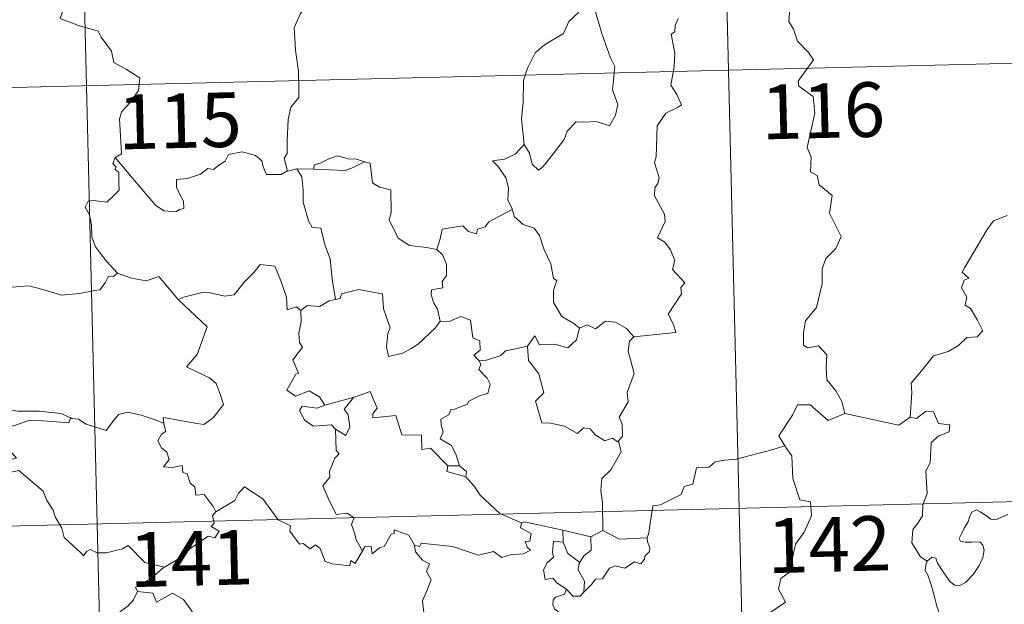
# Model space of a CAD drawing. Units: metres. Extents: x 664217 to 668743, y 4743878 to 4746955.
# Drawn here: x 664668 to 664803, y 4745991 to 4746071 of the extents above; entities that cross this region are included whole.
import ezdxf
from ezdxf.enums import TextEntityAlignment as Align

# ---------------------------------------------------------------- set-up
doc = ezdxf.new("R2010")
doc.units = ezdxf.units.M
doc.header["$MEASUREMENT"] = 0
doc.layers.add('Level 63', color=7, linetype='Continuous', lineweight=0)
doc.styles.add('Arial', font='ARIAL.TTF', dxfattribs={"height": 0.2})

msp = doc.modelspace()

# ---------------------------------------------------------------- linework, layer by layer
at = {"layer": 'Level 63', "linetype": 'Continuous', "lineweight": 0}
for points in [[(664762.11, 4746184.45), (664767.96, 4745943.6)], [(664673.85, 4746182.31), (664679.7, 4745941.46)], [(664672.07, 4746077.62), (664674.28, 4746074.52), (664673.14, 4746071.16), (664675.67, 4746070.19), (664678.37, 4746069.4), (664678.79, 4746068.59), (664680.2, 4746066.66), (664680.53, 4746065.09), (664682.26, 4746064.12), (664684.09, 4746062.99), (664683.91, 4746061.24), (664682.75, 4746059.59), (664681.62, 4746058.36), (664681.3, 4746057.37), (664681.46, 4746055.03), (664681.56, 4746052.54), (664680.72, 4746052.03)], [(664711.12, 4746077.32), (664709.45, 4746076.19), (664708.97, 4746075.16), (664707.26, 4746073.09), (664706.18, 4746071.84), (664705.33, 4746069.85), (664705.48, 4746066.8), (664705.9, 4746063.88), (664705.97, 4746061.65), (664705.94, 4746060.28), (664704.84, 4746058.94), (664704.49, 4746057.24), (664704.37, 4746054.33), (664704.34, 4746052.6), (664703.95, 4746051.93), (664704.41, 4746050.16)], [(664744.73, 4746073.2), (664744.68, 4746073.11), (664744.42, 4746071.95), (664743.09, 4746070.72), (664742.34, 4746069.1), (664739.75, 4746067.5), (664738.47, 4746066.42), (664737.41, 4746064.31), (664736.83, 4746062.62), (664736.81, 4746059.58), (664736.59, 4746057.34), (664736.94, 4746053.84)], [(664746.9, 4746073.45), (664746.75, 4746072.07), (664747.66, 4746068.94), (664748.81, 4746065.74), (664749.42, 4746064.53), (664749.08, 4746061.32), (664749.81, 4746059.34), (664749.5, 4746057.86), (664748.69, 4746056.39), (664746.83, 4746056.97), (664745.03, 4746056.88), (664744.08, 4746056.96), (664742.84, 4746055.67), (664742.42, 4746054.49), (664740.91, 4746052.56), (664739.55, 4746050.81), (664738.9, 4746050.3), (664738.06, 4746051.14), (664737.69, 4746052.62), (664736.94, 4746053.84)], [(664773.53, 4746073.1), (664773.34, 4746070.71), (664773.96, 4746069.67), (664774.51, 4746068.03), (664776.04, 4746066.49), (664776.71, 4746065.48), (664774.61, 4746062.55), (664774.71, 4746061.82), (664776.69, 4746060.42), (664776.92, 4746058.15), (664775.85, 4746053.41), (664776.42, 4746052.1), (664776.33, 4746050.07), (664777.21, 4746049.58), (664777.51, 4746048.29), (664779.28, 4746046.8), (664778.9, 4746044.4), (664780.53, 4746041.16), (664779.8, 4746039.53), (664778.4, 4746038.14), (664777.92, 4746036.75), (664777.91, 4746034.66), (664777.15, 4746031.43), (664775.63, 4746029.58), (664775.36, 4746027.94), (664775.33, 4746026.23), (664775.95, 4746025.88), (664777.39, 4746026.16), (664778.54, 4746024.93), (664778.47, 4746023.13), (664778.54, 4746021.46), (664779.77, 4746019.98), (664780.63, 4746018.5), (664781.01, 4746016.84)], [(664500.26, 4746057.61), (665029.8, 4746070.45)], [(664752.03, 4746027.4), (664757.79, 4746028), (664757.49, 4746029.09), (664756.72, 4746030.49), (664758.56, 4746033.32), (664758.5, 4746034.17), (664759.03, 4746034.81), (664757.34, 4746036.66), (664757.66, 4746037.88), (664757.08, 4746039.35), (664756.27, 4746040.41), (664755.27, 4746040.99), (664756.32, 4746043.23), (664756.22, 4746044.25), (664754.85, 4746046.77), (664754.9, 4746047.87), (664755.33, 4746048.47), (664755.51, 4746049.31), (664754.87, 4746051.29), (664755.08, 4746052.15), (664755.22, 4746056.4), (664756.42, 4746058.15), (664758.02, 4746058.9), (664758.55, 4746059.26), (664757.91, 4746060.69), (664757.09, 4746061.98), (664757.58, 4746064.5), (664757.66, 4746066.38), (664757.16, 4746069), (664757.64, 4746069.31), (664757.68, 4746070.17), (664758.12, 4746071.15)], [(664704.41, 4746050.16), (664704.3, 4746050.14), (664703.51, 4746049.71), (664701.52, 4746049.72), (664701.05, 4746050.74), (664700.86, 4746051.56), (664700, 4746052.3), (664698.15, 4746052.82), (664696.29, 4746052.47), (664695.85, 4746051.55), (664694.96, 4746051), (664694.22, 4746050.38), (664693.47, 4746050.52), (664692.42, 4746049.74), (664690.65, 4746049.16), (664689.15, 4746049.02), (664689.16, 4746047.97), (664689.62, 4746046.94), (664690.09, 4746046.04), (664690.17, 4746045.03), (664689.54, 4746044.91), (664689.03, 4746044.56), (664687.45, 4746044.73), (664686.32, 4746045.42), (664684.66, 4746047.36), (664682.88, 4746049.48), (664680.72, 4746052.03)], [(664736.94, 4746053.84), (664735.71, 4746052.48), (664734.23, 4746051.79), (664732.57, 4746051.58), (664733.37, 4746050.8), (664734.43, 4746049.23), (664734.79, 4746047.89), (664734.7, 4746046.19), (664735.28, 4746045.01), (664735.31, 4746044.91)], [(664680.72, 4746052.03), (664680.4, 4746051.21), (664680.85, 4746050.71), (664680.67, 4746050.39), (664681.23, 4746050.01), (664681.21, 4746048.61), (664681.25, 4746047.54), (664680.49, 4746046.79), (664679.58, 4746045.92), (664677.72, 4746046.15), (664676.98, 4746046.03), (664676.56, 4746045.2), (664677.19, 4746044.16), (664677.43, 4746042.8), (664677.48, 4746041.15), (664678.01, 4746039.75), (664678.69, 4746038.83), (664679.46, 4746037.85), (664681.02, 4746036.16)], [(664714.98, 4746051.44), (664713.77, 4746051.85), (664712.91, 4746051.83), (664711.28, 4746052.27), (664710.19, 4746051.89), (664708.91, 4746051.26), (664708.07, 4746051.04), (664708.02, 4746050.43)], [(664708.02, 4746050.43), (664712.34, 4746050.23), (664713.42, 4746050.65), (664714.98, 4746051.44)], [(664724.92, 4746039.39), (664723.49, 4746039.65), (664721.16, 4746039.96), (664719.63, 4746040.93), (664718.39, 4746043.47), (664718.65, 4746044.44), (664718.62, 4746047.59), (664717.03, 4746047.97), (664716.11, 4746048.55), (664715.75, 4746051.24), (664715, 4746051.43), (664714.98, 4746051.44)], [(664705.69, 4746050.48), (664704.41, 4746050.16)], [(664708.02, 4746050.43), (664705.69, 4746050.48)], [(664705.69, 4746050.48), (664706.38, 4746049.39), (664706.56, 4746047.55), (664706.54, 4746045.9), (664707.29, 4746043.34), (664707.77, 4746042.41), (664708.99, 4746042.32), (664709.52, 4746040.04), (664710.25, 4746038.11), (664710.54, 4746035.32), (664710.98, 4746032.52)], [(664735.31, 4746044.91), (664732.08, 4746043.19), (664731.58, 4746042.52), (664730.53, 4746042.2), (664730.4, 4746041.55), (664729.27, 4746041.88), (664728.49, 4746042.64), (664725.67, 4746042.19), (664725.39, 4746040.86), (664724.92, 4746039.39)], [(664735.31, 4746044.91), (664735.6, 4746043.88), (664736.82, 4746042.85), (664738.32, 4746042.34), (664739.06, 4746041.3), (664739.67, 4746039.33), (664740.62, 4746037.42), (664740.96, 4746035.39), (664741.45, 4746035.14), (664740.99, 4746033.78), (664740.99, 4746032.11), (664742.11, 4746030.17), (664743.76, 4746029.23), (664744.54, 4746028.59)], [(664790.01, 4746016.37), (664790.25, 4746019.76), (664790.15, 4746021.02), (664791.81, 4746022.99), (664793.23, 4746024.78), (664795.24, 4746025.36), (664796.64, 4746026.22), (664797.82, 4746027.3), (664799.21, 4746027.4), (664800.02, 4746028.2), (664799.28, 4746029.66), (664798.3, 4746031.29), (664797.56, 4746031.75), (664797.81, 4746032.86), (664797.08, 4746034.13), (664797.42, 4746035.17), (664798.1, 4746035.47), (664797.15, 4746036.3), (664797.48, 4746036.89), (664800.58, 4746042.16), (664801.48, 4746043.35), (664803.37, 4746044.05)], [(664724.92, 4746039.39), (664725.7, 4746038.67), (664726.24, 4746037.4), (664726.26, 4746035.8), (664725.66, 4746034.98), (664725.74, 4746034.11), (664724.2, 4746033.83), (664724.17, 4746033.17), (664724.53, 4746032.04), (664725.02, 4746031.18), (664725.37, 4746029.56)], [(664689.48, 4746032.45), (664689.39, 4746032.54), (664690.29, 4746032.9), (664692.83, 4746033.54), (664693.78, 4746033.44), (664695.8, 4746032.96), (664697.06, 4746033.16), (664698.46, 4746034.9), (664699.77, 4746036.23), (664700.65, 4746037.34), (664702.68, 4746037.1), (664703.47, 4746035.09), (664704.26, 4746032.84), (664704.37, 4746031.09), (664705.64, 4746031.53), (664706.25, 4746031.03)], [(664681.02, 4746036.16), (664680.46, 4746035.67), (664679.81, 4746035.73), (664679.33, 4746034.83), (664678.61, 4746033.83), (664677.91, 4746033.75), (664675.8, 4746033.33), (664673.33, 4746033.1), (664670.76, 4746033.88), (664668.84, 4746034.38), (664666.56, 4746034.22)], [(664681.02, 4746036.16), (664681.03, 4746036.15), (664682.95, 4746035.46), (664684.98, 4746035.08), (664686.7, 4746035.68), (664689.39, 4746032.54)], [(664725.37, 4746029.56), (664724.7, 4746028.58), (664722.4, 4746026.44), (664721.39, 4746025.78), (664720.25, 4746025.15), (664718.3, 4746024.68), (664718.01, 4746026.02), (664718.21, 4746027.86), (664718.53, 4746028.64), (664717.58, 4746031.23), (664717.47, 4746033.32), (664715.88, 4746033.58), (664714.22, 4746033.92), (664711.83, 4746033.31), (664711.62, 4746032.67), (664710.98, 4746032.52)], [(664687.4, 4746015.54), (664687.31, 4746016.32), (664688.7, 4746016.08), (664691.64, 4746015.53), (664692.9, 4746015.36), (664694.19, 4746016.25), (664695.61, 4746018.08), (664695.15, 4746019.51), (664694.61, 4746020.98), (664693.68, 4746021.75), (664692.01, 4746022.52), (664690.51, 4746023.29), (664691.99, 4746024.98), (664693.37, 4746028.78), (664689.48, 4746032.45)], [(664710.98, 4746032.52), (664710.13, 4746032.34), (664708.78, 4746031.56), (664707.11, 4746031.72), (664706.25, 4746031.03)], [(664706.25, 4746031.03), (664706.27, 4746029.52), (664705.95, 4746027.91), (664706.05, 4746026.6), (664706.48, 4746025.95), (664705.13, 4746024.21), (664705.93, 4746022.4), (664705.53, 4746022.27), (664704.94, 4746021.2), (664704.32, 4746020.07), (664705.52, 4746019.22), (664707.39, 4746019.96), (664708.82, 4746019.15), (664709.52, 4746018.02)], [(664725.37, 4746029.56), (664726.64, 4746029.52), (664728.24, 4746030.19), (664729.56, 4746029.67), (664729.88, 4746027.24), (664730.85, 4746026.84), (664730.91, 4746025.58), (664730.02, 4746024.89), (664730.75, 4746024.08)], [(664744.54, 4746028.59), (664745.59, 4746029.04), (664746.74, 4746028.49), (664748.11, 4746029.56), (664749.48, 4746029.42), (664751.01, 4746028.53), (664752.03, 4746027.4)], [(664737.41, 4746026.09), (664738.42, 4746027.51), (664739.03, 4746026.27), (664741.17, 4746026.4), (664742.94, 4746025.86), (664744.12, 4746026.96), (664744.54, 4746028.59)], [(664752.03, 4746027.4), (664751.43, 4746026.81), (664751.26, 4746025.4), (664752.06, 4746022.37), (664751.1, 4746019.72), (664751.24, 4746018.48), (664750, 4746016.36), (664750.43, 4746015.37), (664750.47, 4746013.74), (664749.83, 4746012.98)], [(664737.41, 4746026.09), (664735.5, 4746025.69), (664734.38, 4746025.48), (664733.72, 4746024.83), (664731.78, 4746024.19), (664730.75, 4746024.08)], [(664749.83, 4746012.98), (664749.02, 4746013.46), (664748.03, 4746013.08), (664746.68, 4746013.92), (664746.02, 4746014.75), (664745.08, 4746014.89), (664744.26, 4746014.12), (664742.47, 4746015.1), (664740.57, 4746015.55), (664739.39, 4746015.59), (664738.48, 4746018.53), (664739.64, 4746019.7), (664738.95, 4746022.3), (664737.54, 4746024.16), (664737.41, 4746026.09)], [(664730.75, 4746024.08), (664730.97, 4746023.61), (664730.71, 4746022.88), (664731.86, 4746021.71), (664732.25, 4746020.87), (664731.95, 4746019.62), (664730.88, 4746019.33), (664729.31, 4746018.57), (664729.16, 4746018.14), (664727.38, 4746017.44), (664726.87, 4746017.4), (664726.6, 4746016.67), (664725.49, 4746016.08), (664725.51, 4746015.3), (664725.82, 4746014.35), (664725.39, 4746013.39), (664726.94, 4746012.45), (664727.61, 4746011.11), (664728.04, 4746009.65)], [(664709.52, 4746018.02), (664713.58, 4746019.12), (664713.54, 4746019.1)], [(664713.58, 4746019.12), (664713.54, 4746019.1), (664712.17, 4746017.43), (664712.72, 4746016.69), (664712.96, 4746014.96), (664712.4, 4746013.84), (664711.02, 4746014.7)], [(664726.44, 4746009.67), (664724.05, 4746012.11), (664722.86, 4746011.93), (664722.82, 4746013.86), (664720.11, 4746013.94), (664719.28, 4746016.57), (664716.14, 4746016.24), (664716.15, 4746016.82), (664716.74, 4746017.6), (664715.78, 4746019.87), (664714.48, 4746019.4), (664713.58, 4746019.12)], [(664659.72, 4746016.38), (664660.44, 4746016.28), (664662.34, 4746016.7), (664663.46, 4746017.1), (664665.39, 4746017.45), (664667.33, 4746017.16), (664670.32, 4746017.17), (664673.24, 4746016.86), (664674.6, 4746016.24)], [(664709.52, 4746018.02), (664708.48, 4746017.61), (664706.42, 4746017.87), (664706.07, 4746017.27), (664706.77, 4746015.88), (664707.97, 4746015.13), (664710.44, 4746015.32), (664711.02, 4746014.7)], [(664781.01, 4746016.84), (664778.75, 4746015.89), (664776.25, 4746018.07), (664774.5, 4746018.07), (664773.83, 4746016.63), (664771.96, 4746013.8), (664772.78, 4746012.43)], [(664674.6, 4746016.24), (664674.34, 4746015.59), (664671.47, 4746015.81), (664668.91, 4746015.93), (664667.13, 4746015.3), (664665.31, 4746014.73), (664664.5, 4746013.74), (664665.31, 4746012.82), (664667.16, 4746010.7), (664666.18, 4746010.48), (664663.08, 4746010.12), (664661.5, 4746008.83)], [(664674.6, 4746016.24), (664674.73, 4746016.18), (664675.66, 4746016.06), (664676.73, 4746015.4), (664679.46, 4746014.5), (664680.37, 4746015.76), (664681.18, 4746016.73), (664682.38, 4746017.03), (664684.26, 4746016.64), (664686.09, 4746016.02), (664687.4, 4746015.54)], [(664781.01, 4746016.84), (664788.47, 4746015.25), (664790.01, 4746016.37)], [(664792.36, 4745996.57), (664791.43, 4745997.18), (664790.26, 4745999.09), (664790.36, 4746000.93), (664791.08, 4746001.8), (664791.7, 4746002.77), (664791.74, 4746004.29), (664792.34, 4746005.88), (664792.15, 4746008.98), (664792.74, 4746010.06), (664792.88, 4746012.81), (664793.86, 4746013.75), (664795.39, 4746014.35), (664795.47, 4746015.28), (664793.92, 4746015.46), (664793.21, 4746017.07), (664792.1, 4746017.12), (664790.88, 4746016.18), (664790.01, 4746016.37)], [(664694.56, 4746003.36), (664694.18, 4746004.09), (664692.94, 4746005.73), (664691.82, 4746005.64), (664691.64, 4746006.76), (664691.02, 4746007.27), (664690.61, 4746008.57), (664690.01, 4746008.77), (664689.92, 4746009.73), (664688.58, 4746009.45), (664687.33, 4746009.51), (664688.14, 4746010.54), (664687.82, 4746011.56), (664687.07, 4746012.13), (664686.59, 4746013.12), (664687.08, 4746014.01), (664687.69, 4746014.4), (664687.41, 4746015.37), (664687.4, 4746015.54)], [(664711.02, 4746014.7), (664711.08, 4746011.79), (664711.51, 4746011.33), (664710.9, 4746010.71), (664710.18, 4746008.91), (664710.22, 4746008.12), (664709.27, 4746006.91), (664710, 4746005.2), (664711.07, 4746002.99), (664712.6, 4746003.16), (664713.55, 4746002.52), (664713.2, 4746001.58), (664713.67, 4746000.33), (664713.83, 4745999.5), (664714.71, 4745997.96)], [(664747.74, 4746000.76), (664747.7, 4746004.59), (664747.46, 4746006.29), (664747.61, 4746007.92), (664748.87, 4746009.11), (664750.29, 4746011.59), (664749.95, 4746012.91), (664749.83, 4746012.98)], [(664772.78, 4746012.43), (664771.01, 4746011.85), (664766.07, 4746010.6), (664764.51, 4746010.44), (664763.18, 4746010.23), (664762.36, 4746009.46), (664760.64, 4746009.41), (664760.14, 4746007.13), (664758.96, 4746006.84), (664758.53, 4746005.73), (664755.68, 4746004.32), (664754.63, 4746004.15), (664754.05, 4746000.24), (664753.86, 4745999.89), (664753.87, 4745999.77)], [(664772.78, 4746012.43), (664773, 4746012.06), (664773.75, 4746011.04), (664773.87, 4746007.91), (664774.84, 4746005.01), (664776.33, 4746004.71), (664776.44, 4746002.8), (664775.46, 4746000.53), (664774.26, 4745998.9), (664773.42, 4745995.07), (664772.24, 4745994.18), (664771.89, 4745992.72), (664772.87, 4745990.94), (664767.74, 4745987.46), (664767.52, 4745985.25)], [(664501.73, 4745997.39), (665031.25, 4746010.24)], [(664726.44, 4746009.67), (664726.31, 4746008.9), (664728.9, 4746008.15)], [(664728.04, 4746009.65), (664726.44, 4746009.67)], [(664728.04, 4746009.65), (664729, 4746008.9), (664728.9, 4746008.15)], [(664661.5, 4746008.83), (664662.15, 4746008.58), (664663.94, 4746008.76), (664665.95, 4746008.68), (664667.46, 4746009.03), (664670.81, 4746006.17), (664671.3, 4746004.92), (664672.17, 4746003.55), (664672.45, 4746002.64), (664673.37, 4746001.11), (664673.7, 4745999.8), (664674.82, 4745998.74), (664675.92, 4745997.76), (664676.36, 4745997.3), (664676.76, 4745997.9), (664677.28, 4745998.16), (664678.24, 4745997.73), (664679.5, 4745997.73), (664680.57, 4745997.98), (664681.7, 4745998.26), (664682.5, 4745998.7), (664684.8, 4745996.38), (664687.51, 4745995.75)], [(664728.9, 4746008.15), (664730.06, 4746006.86), (664730.88, 4746005.61), (664733.6, 4746003.1), (664736.58, 4746001.82)], [(664714.71, 4745997.96), (664713.72, 4745996.24), (664713.12, 4745996.64), (664712.97, 4745995.94), (664710.56, 4745996.18), (664709.58, 4745996.5), (664708.88, 4745998.3), (664708.26, 4745998.79), (664707.5, 4745998.25), (664706.54, 4745998.97), (664706.07, 4745998.91), (664704.74, 4746000.69), (664704.82, 4746001.44), (664703.12, 4746002.26), (664701.03, 4746005.12), (664698.49, 4746006.77), (664697.65, 4746005.9), (664697.14, 4746004.88), (664694.56, 4746003.36)], [(664694.56, 4746003.36), (664694.54, 4746003.35), (664694.09, 4746002.79), (664694.3, 4746001.75), (664693.89, 4746001.32), (664695.01, 4746000.68), (664694.41, 4745999.76), (664693.5, 4745999.98), (664691.11, 4745998.33), (664689.6, 4745996.98), (664687.51, 4745995.75)], [(664792.36, 4745996.57), (664792.99, 4745997.09), (664793.52, 4745996.97), (664793.78, 4745996.29), (664794.45, 4745995.24), (664795.04, 4745994.38), (664795.49, 4745993.73), (664796.16, 4745993.28), (664796.77, 4745993.17), (664797.62, 4745993.65), (664798.67, 4745994.73), (664799.52, 4745995.95), (664800.02, 4745997.08), (664800.19, 4745998.08), (664800, 4745998.77), (664799.6, 4745999.2), (664798.49, 4745999.16), (664797.56, 4745999.19), (664796.94, 4745999.32), (664796.73, 4745999.66), (664797.07, 4746000.32), (664797.5, 4746001.2), (664797.95, 4746001.86), (664798.15, 4746002.63), (664798.5, 4746003.28), (664799.11, 4746003.64), (664799.65, 4746003.33), (664800.45, 4746002.83), (664801.12, 4746002.34), (664801.74, 4746002.24), (664802.47, 4746002.56), (664803.45, 4746002.96)], [(664736.58, 4746001.82), (664736.44, 4746001.16), (664737.91, 4746000.36), (664737.74, 4745999.29), (664737.06, 4745999.28), (664737.4, 4745998.46), (664737.82, 4745998.06), (664736.86, 4745997.57), (664735.06, 4745997.42), (664733.85, 4745997.05), (664732.72, 4745997.89), (664730.66, 4745997.39), (664727.08, 4745998.59), (664722.76, 4745999.02), (664722.54, 4745998.6), (664721.87, 4745998.76)], [(664736.58, 4746001.82), (664736.97, 4746001.97), (664742.27, 4746000.8)], [(664714.71, 4745997.96), (664715.02, 4745998.51), (664715.92, 4745998.59), (664716.05, 4745997.58), (664717.07, 4745998.38), (664717.67, 4745998.58), (664718.65, 4746000.27), (664719.07, 4746000.36), (664719.06, 4746000.89), (664721.1, 4746000.13), (664721.87, 4745998.76)], [(664742.31, 4745999.18), (664742.27, 4746000.8)], [(664742.27, 4746000.8), (664746.09, 4745999.9)], [(664746.09, 4745999.9), (664746.15, 4745998.08), (664745.14, 4745997.29), (664744.61, 4745996.36)], [(664753.87, 4745999.77), (664753.89, 4745999.27), (664754.21, 4745998.37), (664754.15, 4745997.89), (664753.52, 4745997.27), (664753.48, 4745996.84), (664753, 4745996.21), (664752.09, 4745996.46), (664750.78, 4745995.59), (664749.44, 4745995.9), (664748.68, 4745995.58), (664747.69, 4745994.15), (664746.74, 4745994.1), (664746.26, 4745993.41), (664745.16, 4745992.28)], [(664747.74, 4746000.76), (664746.09, 4745999.9)], [(664753.87, 4745999.77), (664750.05, 4745999.58), (664747.74, 4746000.76)], [(664721.87, 4745998.76), (664721.98, 4745997.85), (664722.98, 4745996.72), (664723.91, 4745996.2), (664723.51, 4745995.14), (664724.14, 4745993.98), (664723.54, 4745992.49), (664722.95, 4745991.13), (664723.13, 4745989.53)], [(664742.74, 4745992.72), (664741.43, 4745993.6), (664740.87, 4745994.22), (664739.82, 4745994.06), (664739.61, 4745995.39), (664740.08, 4745996.34), (664740.97, 4745997.12), (664740.83, 4745997.77), (664740.96, 4745999.32), (664742.31, 4745999.18)], [(664742.31, 4745999.18), (664742.94, 4745997.61), (664744.61, 4745996.36)], [(664687.51, 4745995.75), (664687.31, 4745995.63), (664685.75, 4745994.27), (664683.5, 4745993.01), (664683.76, 4745992.4)], [(664744.61, 4745996.36), (664744.47, 4745996.15), (664744.38, 4745995.38), (664745.25, 4745993.83), (664745.16, 4745992.28)], [(664793.06, 4745983.85), (664793.17, 4745985.15), (664793.24, 4745985.97), (664793.08, 4745986.72), (664793.4, 4745987.42), (664794.27, 4745988.52), (664794.03, 4745989.37), (664793.66, 4745990.37), (664793.42, 4745991.48), (664793.1, 4745992.67), (664792.84, 4745993.44), (664792.45, 4745994.66), (664792.08, 4745995.28), (664792.18, 4745996.04), (664792.34, 4745996.55), (664792.36, 4745996.57)], [(664683.76, 4745992.4), (664683.22, 4745991.26), (664682.45, 4745990.37), (664681.48, 4745989.69), (664680.04, 4745988.39), (664680.27, 4745987.47)], [(664683.76, 4745992.4), (664685.88, 4745992.18), (664686.4, 4745990.91), (664688.61, 4745992.16), (664690.09, 4745991.3), (664691.47, 4745989.38), (664691.98, 4745988.23), (664693.29, 4745987.84), (664696.04, 4745987.66), (664699.74, 4745987.92), (664699.28, 4745987.22), (664699.32, 4745984.94), (664700.04, 4745984.16), (664702.11, 4745983.87), (664703.97, 4745982.94)], [(664742.74, 4745992.72), (664742.49, 4745992.03), (664741.26, 4745991.63), (664740.94, 4745991.22), (664740.86, 4745990.57), (664741.17, 4745989.96), (664741.95, 4745989.37), (664741.96, 4745988.67)], [(664745.16, 4745992.28), (664744.99, 4745992.16), (664744.63, 4745991.74), (664743.61, 4745991.76), (664742.74, 4745992.72)]]:
    msp.add_lwpolyline(points, dxfattribs=at)

# ---------------------------------------------------------------- texts
at = {"layer": 'Level 63', "linetype": 'Continuous', "lineweight": 13, "style": 'Arial'}
for s, p in [('116', (664778.03, 4746058.47)), ('115', (664689.59, 4746057.09)), ('142', (664778.87, 4745998.86)), ('141', (664691.17, 4745996.94))]:
    msp.add_text(s, height=7.5, rotation=1.3903, dxfattribs=at).set_placement(p, align=Align.MIDDLE_CENTER)

doc.saveas('drawing.dxf')
